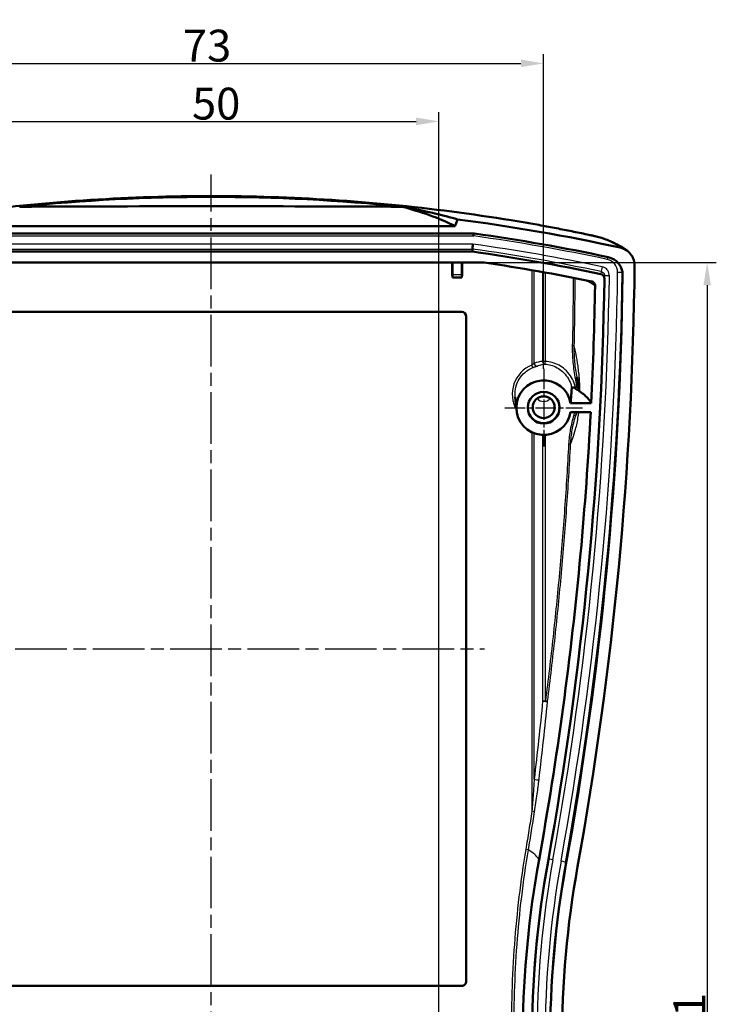
# Model space of a CAD drawing. Units: millimetres. Extents: x 1 to 840, y 1 to 593.
# Drawn here: x 483 to 560, y 358 to 466 of the extents above; entities that cross this region are included whole.
import ezdxf

# ---------------------------------------------------------------- set-up
doc = ezdxf.new("R2010")
doc.units = ezdxf.units.MM
doc.linetypes.add('CHAIN', pattern=[0.3543, 0.2362, -0.0295, 0.0591, -0.0295])
doc.linetypes.add('DASH_DOT', pattern=[0.37, 0.24, -0.06, 0.01, -0.06])
for name, color, linetype, lineweight in [('Bemaßung (ISO)', 1, 'Continuous', 25), ('Mittellinie (ISO)', 1, 'DASH_DOT', 25), ('Mittelpunktmarkierung (ISO)', 1, 'DASH_DOT', 25), ('Sichtbar (ISO)', 7, 'Continuous', 50), ('Sichtbar schmal (ISO)', 1, 'Continuous', 25)]:
    doc.layers.add(name, color=color, linetype=linetype, lineweight=lineweight)
doc.styles.add('3_5', font='isocpeur.ttf')
doc.dimstyles.new('18-Bopla 3_5', dxfattribs={"dimtxt": 3.5, "dimasz": 2.5, "dimexe": 1, "dimexo": 0, "dimgap": 0.2, "dimtad": 1, "dimdec": 6, "dimrnd": 1e-08, "dimtxsty": '3_5', "dimcen": 0.09, "dimdle": 7, "dimclrd": 1, "dimclre": 1, "dimclrt": 5, "dimadec": 6, "dimazin": 2, "dimtfac": 0.714286, "dimtdec": 3, "dimtmove": 0, "dimatfit": 3, "dimfxl": 1, "dimtolj": 1, "dimlwd": 25, "dimlwe": 25, "dimarcsym": 0})

# ---------------------------------------------------------------- blocks, each defined once
blk = doc.blocks.new('*D20')
at = {"layer": 'Bemaßung (ISO)', "color": 1, "linetype": 'Continuous', "lineweight": 25}
for p, q in [((479.47, 334.24), (479.47, 455.92)), ((529.47, 334.24), (529.47, 455.92)), ((481.97, 454.92), (526.97, 454.92))]:
    blk.add_line(p, q, dxfattribs=at)
at = {"layer": 'Bemaßung (ISO)', "color": 1, "linetype": 'Continuous'}
for points in [[(481.97, 455.34), (481.97, 454.5), (479.47, 454.92)], [(526.97, 455.34), (526.97, 454.5), (529.47, 454.92)]]:
    blk.add_solid(points, dxfattribs=at)
at = {"layer": 'Defpoints', "color": 0, "linetype": 'Continuous'}
for p in [(529.47, 454.92), (479.47, 334.24), (529.47, 334.24)]:
    blk.add_point(p, dxfattribs=at)
at = {"layer": 'Bemaßung (ISO)', "color": 5, "linetype": 'Continuous', "lineweight": 25, "insert": (502.37, 455.12), "char_height": 3.5, "attachment_point": 7, "style": '3_5'}
blk.add_mtext('\\A1;50', dxfattribs=at)
blk = doc.blocks.new('*D21')
at = {"layer": 'Bemaßung (ISO)', "color": 1, "linetype": 'Continuous', "lineweight": 25}
for p, q in [((467.97, 427.74), (467.97, 462.29)), ((540.97, 427.74), (540.97, 462.29)), ((470.47, 461.29), (538.47, 461.29))]:
    blk.add_line(p, q, dxfattribs=at)
at = {"layer": 'Bemaßung (ISO)', "color": 1, "linetype": 'Continuous'}
for points in [[(470.47, 461.71), (470.47, 460.88), (467.97, 461.29)], [(538.47, 461.71), (538.47, 460.88), (540.97, 461.29)]]:
    blk.add_solid(points, dxfattribs=at)
at = {"layer": 'Defpoints', "color": 0, "linetype": 'Continuous'}
for p in [(540.97, 461.29), (467.97, 427.74), (540.97, 427.74)]:
    blk.add_point(p, dxfattribs=at)
at = {"layer": 'Bemaßung (ISO)', "color": 5, "linetype": 'Continuous', "lineweight": 25, "insert": (501.37, 461.49), "char_height": 3.5, "attachment_point": 7, "style": '3_5'}
blk.add_mtext('\\A1;73', dxfattribs=at)
blk = doc.blocks.new('*D22')
at = {"layer": 'Bemaßung (ISO)', "color": 1, "linetype": 'Continuous', "lineweight": 25}
for p, q in [((534.43, 439.42), (559.92, 439.42)), ((558.92, 436.92), (558.92, 270.89)), ((533.43, 268.39), (559.92, 268.39))]:
    blk.add_line(p, q, dxfattribs=at)
at = {"layer": 'Bemaßung (ISO)', "color": 1, "linetype": 'Continuous'}
for points in [[(558.51, 436.92), (559.34, 436.92), (558.92, 439.42)], [(558.51, 270.89), (559.34, 270.89), (558.92, 268.39)]]:
    blk.add_solid(points, dxfattribs=at)
at = {"layer": 'Defpoints', "color": 0, "linetype": 'Continuous'}
for p in [(534.43, 439.42), (533.43, 268.39), (558.92, 268.39)]:
    blk.add_point(p, dxfattribs=at)
at = {"layer": 'Bemaßung (ISO)', "color": 5, "linetype": 'Continuous', "lineweight": 25, "insert": (558.72, 351.29), "char_height": 3.5, "attachment_point": 7, "rotation": 90, "style": '3_5'}
blk.add_mtext('\\A1;171', dxfattribs=at)

msp = doc.modelspace()

# ---------------------------------------------------------------- linework, layer by layer
at = {"layer": 'Mittellinie (ISO)', "linetype": 'CHAIN', "ltscale": 23.990969}
for p, q in [((504.4711979, 258.0149302), (504.4711979, 449.0841255)), ((474.4693098, 397.0017804), (534.4730861, 397.0017804))]:
    msp.add_line(p, q, dxfattribs=at)
at = {"layer": 'Mittelpunktmarkierung (ISO)', "linetype": 'CHAIN', "ltscale": 9.454861}
for p, q in [((540.9711979, 427.7397727), (540.9711979, 419.2310459)), ((536.7168345, 423.4854093), (545.2255614, 423.4854093))]:
    msp.add_line(p, q, dxfattribs=at)
at = {"layer": 'Sichtbar (ISO)'}
for p, q in [((531.2423265, 443.4093033), (477.7000694, 443.4093033)), ((475.6475126, 442.6123475), (533.2948833, 442.6123475)), ((533.2948833, 442.6123475), (533.3637688, 442.6027549)), ((533.1556885, 440.6199581), (475.7867073, 440.6199581)), ((550.2564612, 440.6253195), (550.2019261, 440.6719842)), ((534.4347145, 439.4245245), (474.5076813, 439.4245245)), ((530.931777, 438.0942963), (530.931777, 439.4245245)), ((530.9711979, 438.0646768), (530.9711979, 439.4245245)), ((531.9711979, 439.4245245), (531.9711979, 438.0646768)), ((532.0106188, 439.4245245), (532.0106188, 438.0942963)), ((530.931777, 438.0942963), (530.9683637, 437.7656016)), ((531.9740322, 437.7656016), (532.0106188, 438.0942963)), ((531.973826, 437.7646768), (530.9685699, 437.7646768)), ((476.9655117, 434.0017804), (531.9768841, 434.0017804)), ((532.4711979, 433.5017511), (532.4711979, 360.5017804)), ((537.9861599, 423.1873023), (537.8397286, 424.6424268)), ((546.1885184, 423.9835066), (543.9292378, 423.9835066)), ((543.9292378, 422.9873119), (546.1379111, 422.9873119)), ((531.969288, 360.0017804), (476.9731078, 360.0017804))]:
    msp.add_line(p, q, dxfattribs=at)
for centre, major_axis, ratio, start_param, end_param in [((504.4711979, 403.786981), (-400, 0), 0.1045443859, 4.6598152784, 4.7649626823), ((408.4711979, 440.9525102), (-125, 0), 0.1045443859, 3.3307180924, 3.5008495074), ((504.4711979, 236.6989034), (-210, 0), 0.9961946981, 4.4968646604, 4.583222625), ((533.2568223, 442.3025454), (-0.0346465, -0.5), 0.0060331699, 4.0445688098, 4.6255405747), ((504.4711979, 236.6989034), (208.7, 0), 0.9961946981, 1.3604048421, 1.4319095628), ((504.4711979, 236.6989034), (-206.7, 0), 0.9961946981, 4.5039867707, 4.5731661171), ((547.6389981, 438.0717977), (2, 0), 0.9961946981, 6.2696787358, 7.6435901493), ((504.4711979, 236.6989034), (205.6940989, 0), 0.9961946981, 1.3664277312, 1.4246058831), ((150.975182, 443.4093033), (400, 0), 0.9961946981, 6.1057857027, 6.2723572103), ((530.9685699, 438.0646768), (0, -0.3), 0.008760203, 6.2046454792, 7.853981634), ((531.973826, 438.0646768), (0, 0.3), 0.008760203, 1.5707963268, 3.2201324816), ((150.975182, 443.4093033), (398.7, 0), 0.9961946981, 6.1057857027, 6.2696787358), ((150.975182, 443.4093033), (396.7, 0), 0.9961946981, 6.1057857027, 6.2686428281), ((531.969288, 433.4940671), (0.2264988, 0.4564917), 0.981172638, 5.1805812046, 6.7362425176), ((540.9711979, 423.4854093), (3, 0), 0.9961946981, 0.1674480792, 6.115737228), ((533.9711979, 422.2945504), (37, 0), 0.0962890482, 1.2801198659, 1.2838564655), ((540.9711979, 423.5289872), (1.75, 0), 0.9961946981, 3.054106565, 6.3706713957), ((652.9711979, 353.7517804), (-113.3, 0), 0.9961946981, 6.1057857027, 6.4605849116), ((652.9711979, 353.7517804), (-111.3, 0), 0.9961946981, 6.1057857027, 6.4605849116), ((652.9711979, 353.7517804), (-110, 0), 0.9961946981, 6.1057857027, 6.4605849116), ((531.969288, 360.5017804), (0.5019099, 0), 0.9961946981, 4.7123889804, 6.2831853072)]:
    msp.add_ellipse(centre, major_axis=major_axis, ratio=ratio, start_param=start_param, end_param=end_param, dxfattribs=at)
for centre, major_axis in [((540.9711979, 423.4854093), (-1.7543634, 0)), ((540.9711979, 423.5289872), (-1.2, 0))]:
    msp.add_ellipse(centre, major_axis=major_axis, ratio=0.9961946981, dxfattribs=at)
for points, knots in [([(537.4055901, 444.0644053), (533.0677441, 444.7686539), (528.6944606, 445.3360024), (519.9101426, 446.1883496), (515.4991877, 446.4733327), (506.6740877, 446.7579234), (502.2639985, 446.7578543), (493.4410286, 446.4731925), (489.0308963, 446.1882355), (480.2476681, 445.3359589), (475.8746517, 444.7686539), (471.5368057, 444.0644053)], [0, 0, 0, 0, 1.309889672, 1.309889672, 2.6197793441, 2.6197793441, 3.9296690161, 3.9296690161, 5.2395586882, 5.2395586882, 6.5494483602, 6.5494483602, 6.5494483602, 6.5494483602]), ([(483.4470312, 445.5578909), (483.4484886, 445.5580404), (483.449946, 445.5581899), (483.4514034, 445.5583393), (490.4258824, 446.2736483), (497.4512311, 446.6336852), (511.4911648, 446.6336852), (518.5165135, 446.2736483), (525.4909925, 445.5583393), (525.4924499, 445.5581899), (525.4939073, 445.5580404), (525.4953646, 445.5578909)], [7.1981051275, 7.1981051275, 7.1981051275, 7.1981051275, 7.1985272225, 7.1985272225, 7.1985272225, 9.2185056372, 9.2185056372, 11.238484052, 11.238484052, 11.238484052, 11.2389061469, 11.2389061469, 11.2389061469, 11.2389061469]), ([(531.5207703, 444.1570667), (530.7626034, 444.3815224), (529.8472252, 444.6214509), (527.8076564, 445.0947266), (526.7138993, 445.3260816), (525.4953646, 445.5578909)], [0.9220941712, 0.9220941712, 0.9220941712, 0.9220941712, 2.0449075831, 2.0449075831, 3.058109356, 3.058109356, 3.058109356, 3.058109356]), ([(531.2423265, 443.4093033), (531.2823283, 443.5167243), (531.3223295, 443.6241455), (531.4151444, 443.8733995), (531.4679579, 444.0152329), (531.5207703, 444.1570667)], [0.057040725846, 0.057040725846, 0.057040725846, 0.057040725846, 0.09154423781, 0.09154423781, 0.137100640318, 0.137100640318, 0.137100640318, 0.137100640318]), ([(545.9378856, 442.4642686), (545.3873805, 442.5815322), (544.8318518, 442.697112), (543.7123177, 442.9243485), (543.1483133, 443.0360048), (542.0134916, 443.2548776), (541.4426752, 443.3620937), (540.2959522, 443.5716198), (539.7200467, 443.6739295), (538.5648918, 443.8732366), (537.9856438, 443.9702337), (537.4055901, 444.0644053)], [0, 0, 0, 0, 0.17488310127, 0.17488310127, 0.34976620254, 0.34976620254, 0.52464930381, 0.52464930381, 0.69953240508, 0.69953240508, 0.87441550635, 0.87441550635, 0.87441550635, 0.87441550635]), ([(545.9378856, 442.4642686), (546.0800628, 442.4339833), (546.2191475, 442.4036351), (546.4826652, 442.3446697), (546.606419, 442.3162214), (546.8380384, 442.261369), (546.9452671, 442.2351138), (547.1401429, 442.1853491), (547.2275952, 442.1620337), (547.4002451, 442.1120884), (547.4683243, 442.0950164), (547.6217759, 442.0338843)], [0, 0, 0, 0, 0.04367023502, 0.04367023502, 0.08734047005, 0.08734047005, 0.13101070507, 0.13101070507, 0.17468094009, 0.17468094009, 0.21835117512, 0.21835117512, 0.21835117512, 0.21835117512]), ([(533.1589849, 440.9031402), (533.159064, 440.9099305), (533.1600247, 440.9292449), (533.1636021, 440.9907748), (533.1661864, 441.0324261), (533.1726574, 441.1328692), (533.1764853, 441.1907417), (533.1847874, 441.3136913), (533.1891698, 441.3774642), (533.1936695, 441.4418759), (533.193743, 441.4429276), (533.1938165, 441.443979)], [-0.077689720909, -0.077689720909, -0.077689720909, -0.077689720909, -0.058199508895, -0.058199508895, -0.038682837495, -0.038682837495, -0.019116530162, -0.019116530162, 0, 0, 0.000317396841, 0.000317396841, 0.000317396841, 0.000317396841]), ([(550.2019261, 440.6719842), (550.0523061, 440.799994), (549.9091108, 440.9020522), (549.6168072, 441.092405), (549.4677509, 441.1796487), (549.1534868, 441.3507725), (548.9883956, 441.434375), (548.6370213, 441.6024247), (548.4507957, 441.686787), (548.0544995, 441.8581764), (547.8444556, 441.9451731), (547.6217759, 442.0338843)], [-1.768383337, -1.768383337, -1.768383337, -1.768383337, -1.4147066696, -1.4147066696, -1.0610300022, -1.0610300022, -0.7073533348, -0.7073533348, -0.3536766674, -0.3536766674, 0, 0, 0, 0]), ([(549.3817238, 441.0598015), (549.6361766, 441.0043075), (549.8772992, 440.8998496), (550.3052808, 440.6048481), (550.4881041, 440.4173208), (550.7362807, 440.0366288), (550.8181391, 439.8584124), (550.9272323, 439.4838966), (550.9538524, 439.2896381), (550.9517327, 439.0946305)], [0, 0, 0, 0, 0.07814371463, 0.07814371463, 0.15613738306, 0.15613738306, 0.21484720532, 0.21484720532, 0.27357734508, 0.27357734508, 0.27357734508, 0.27357734508]), ([(547.2367967, 438.156945), (547.3004964, 438.1435256), (547.3609555, 438.1178404), (547.4685738, 438.044832), (547.5147056, 437.9982122), (547.5780751, 437.9025918), (547.5991844, 437.8572168), (547.6272065, 437.7617462), (547.633961, 437.7121873), (547.633235, 437.6624572)], [0, 0, 0, 0, 0.019532530863, 0.019532530863, 0.03906092319, 0.03906092319, 0.054037820339, 0.054037820339, 0.069015450585, 0.069015450585, 0.069015450585, 0.069015450585]), ([(546.6145067, 436.8505904), (546.6155902, 436.9154542), (546.6039493, 436.9799038), (546.5565225, 437.1006014), (546.5212418, 437.155698), (546.4415651, 437.2387673), (546.4014798, 437.2695713), (546.3133997, 437.3182048), (546.2659116, 437.3357474), (546.2165964, 437.3459297)], [0, 0, 0, 0, 0.019536179159, 0.019536179159, 0.039034317129, 0.039034317129, 0.054137410275, 0.054137410275, 0.069246627054, 0.069246627054, 0.069246627054, 0.069246627054]), ([(544.6346234, 426.8201359), (544.6471206, 426.7522222), (544.6592373, 426.6836416), (544.6826553, 426.5450024), (544.6939566, 426.4749439), (544.7156768, 426.3331701), (544.7260958, 426.2614547), (544.745965, 426.1161541), (544.7554164, 426.0425842), (544.7733402, 425.8923774), (544.781784, 425.8159412), (544.7895877, 425.7383938)], [0.34643622505, 0.34643622505, 0.34643622505, 0.34643622505, 0.40186027283, 0.40186027283, 0.45728432061, 0.45728432061, 0.51270836839, 0.51270836839, 0.56813241617, 0.56813241617, 0.62355646395, 0.62355646395, 0.62355646395, 0.62355646395]), ([(544.1849839, 425.707884), (544.1613573, 425.7063454), (544.1401791, 425.7044824), (544.1015007, 425.6998941), (544.085378, 425.697129), (544.0633058, 425.6911712), (544.0576138, 425.6880263), (544.0573798, 425.6848534)], [0.027042648632, 0.027042648632, 0.027042648632, 0.027042648632, 0.035656552542, 0.035656552542, 0.045526450131, 0.045526450131, 0.055465453547, 0.055465453547, 0.055465453547, 0.055465453547]), ([(544.4428836, 425.7115825), (544.4037223, 425.7126952), (544.3626358, 425.7130691), (544.2826228, 425.7122651), (544.2444012, 425.7111395), (544.2011478, 425.708882), (544.1929275, 425.7084013), (544.1849839, 425.707884)], [0, 0, 0, 0, 0.012253741161, 0.012253741161, 0.024146541871, 0.024146541871, 0.02704264863, 0.02704264863, 0.02704264863, 0.02704264863]), ([(544.792485, 425.6800689), (544.7921134, 425.6838592), (544.7840116, 425.6876073), (544.753273, 425.6946196), (544.7308235, 425.6978165), (544.6849279, 425.7022012), (544.6651243, 425.7036783), (544.6222365, 425.7061331), (544.5993133, 425.7071025), (544.5754118, 425.707791)], [0, 0, 0, 0, 0.011864141893, 0.011864141893, 0.02380473008, 0.02380473008, 0.031302474537, 0.031302474537, 0.038789436121, 0.038789436121, 0.038789436121, 0.038789436121]), ([(544.9546874, 425.2441196), (544.9238066, 425.2650714), (544.8991542, 425.2860112), (544.8373708, 425.3528952), (544.8199719, 425.3993167), (544.8155368, 425.4446669)], [0, 0, 0, 0, 0.06623093685, 0.06623093685, 0.21009404707, 0.21009404707, 0.21009404707, 0.21009404707]), ([(544.9546874, 425.2441196), (545.0771412, 425.161038), (545.191509, 425.0778435), (545.6947869, 424.6833426), (545.9784381, 424.3709076), (546.1482241, 424.0578118)], [-1.2638192994, -1.2638192994, -1.2638192994, -1.2638192994, -1.0011572052, -1.0011572052, -0.0198233733, -0.0198233733, -0.0198233733, -0.0198233733]), ([(546.1482241, 424.0578118), (546.1544826, 424.0462708), (546.160741, 424.0347299), (546.1741724, 424.0099615), (546.1813454, 423.9967341), (546.1885184, 423.9835066)], [-0.103114953339, -0.103114953339, -0.103114953339, -0.103114953339, -0.066942697855, -0.066942697855, -0.025484569863, -0.025484569863, -0.025484569863, -0.025484569863]), ([(546.1379111, 422.9873119), (545.8676283, 417.7969502), (545.4943011, 412.6118429), (543.982556, 396.1782881), (542.4614711, 384.9711197), (540.4590428, 373.8446097)], [1.7834182292, 1.7834182292, 1.7834182292, 1.7834182292, 3.3489250266, 3.3489250266, 6.7530540135, 6.7530540135, 6.7530540135, 6.7530540135]), ([(540.4590428, 373.8446097), (539.3515682, 367.6909181), (538.7547385, 361.4567979), (538.5820416, 347.9831838), (539.1795481, 340.768474), (540.4590428, 333.6589512)], [0.0009614029, 0.0009614029, 0.0009614029, 0.0009614029, 1.8836713382, 1.8836713382, 4.0588165462, 4.0588165462, 4.0588165462, 4.0588165462])]:
    msp.add_open_spline(points, degree=3, knots=knots, dxfattribs=at)
for points, degree in [([(525.4909925, 445.5469567), (525.4924499, 445.5506014), (525.4939073, 445.5542461), (525.4953646, 445.5578909)], 3), ([(533.1556885, 440.6199581), (533.1573367, 440.761541), (533.1589849, 440.9031402)], 2), ([(546.6145067, 436.8505904), (546.5428247, 432.5592564), (546.4008004, 428.2696569), (546.1885184, 423.9835066)], 3), ([(544.0573798, 425.6848534), (543.9933088, 424.8161451), (543.9292378, 423.9835066)], 2), ([(544.8155368, 425.4446669), (544.8040109, 425.5625215), (544.792485, 425.6800689)], 2)]:
    msp.add_open_spline(points, degree=degree, dxfattribs=at)
at = {"layer": 'Sichtbar schmal (ISO)'}
for p, q in [((475.6855735, 442.3461233), (533.2568223, 442.3461233)), ((533.2568223, 442.3461233), (533.2880133, 442.3417798)), ((533.1938165, 441.443979), (475.7485793, 441.443979)), ((475.7834109, 440.9031402), (533.1589849, 440.9031402)), ((531.9711979, 438.0646768), (530.9711979, 438.0646768)), ((539.6799299, 438.5860789), (539.6799299, 428.1688574)), ((539.9256755, 428.3510656), (539.9256755, 438.5433939)), ((540.8593312, 438.3784304), (540.8593312, 428.5712079)), ((541.1633919, 428.5712079), (541.1633919, 438.323752)), ((549.6388156, 438.0448882), (549.591539, 438.2816054)), ((539.7922144, 427.8919619), (539.6799299, 428.1688574)), ((541.1633919, 428.5712079), (540.8593312, 428.5712079)), ((539.6799299, 420.7878312), (539.6799299, 379.1637692)), ((539.9256755, 382.6907147), (539.9256755, 420.6841915)), ((540.8593312, 420.4989037), (540.8593312, 391.276644)), ((541.1633919, 391.276644), (541.1633919, 420.5029645)), ((541.1633919, 391.276644), (540.8593312, 391.276644)), ((539.9729871, 379.1182219), (539.6799299, 379.1637692)), ((539.2994724, 374.9348296), (539.0068456, 374.9835885)), ((540.4590428, 373.8446097), (540.4182445, 373.9124585)), ((541.4958769, 373.8975835), (541.4493379, 373.6698144)), ((543.4179498, 373.3182163), (543.3714108, 373.5626093))]:
    msp.add_line(p, q, dxfattribs=at)
for centre, major_axis, ratio, start_param, end_param in [((537.0850868, 442.090253), (0.3205033, 1.9741524), 0.0808923851, 0, 0.0339285538), ((533.2880133, 442.2982019), (-0.068962, -0.4952214), 0.0120659007, 4.0383055559, 4.6259586313), ((504.4711979, 236.9778018), (208.1527952, 0), 0.9961946981, 1.3604048421, 1.4319095628), ((545.521212, 440.5081543), (0.4166737, 1.9561143), 0.2978760752, 0.0000000001, 0.0347543961), ((504.4711979, 236.9778018), (-207.2472048, 0), 0.9961946981, 4.5037981628, 4.5733503341), ((546.8815894, 440.1758951), (0.7401865, 1.8579892), 0.9820340037, 0, 0.1760700277), ((548.9017247, 439.1522881), (1.3002014, 1.5196962), 0.9975876139, 0, 0.4935862537), ((504.4711979, 236.9349844), (206.747281, 0), 0.9961946981, 1.3622055092, 1.4315894096), ((547.9424038, 439.7224717), (-0.1040413, -0.4890556), 0.0182018466, 4.0307442924, 4.627037374), ((547.3882536, 438.9175331), (-0.1031635, -0.4892415), 0.0180483393, 4.6270048504, 6.1803478846), ((547.6389981, 438.3506961), (1.4527952, 0), 0.9961946981, 6.2696787358, 7.6435901493), ((150.975182, 443.6453843), (396.747281, 0), 0.9961946981, 6.1057857027, 6.2687409934), ((150.975182, 443.6882016), (397.2472048, 0), 0.9961946981, 6.1057857027, 6.2687409934), ((150.975182, 443.6882016), (398.1527952, 0), 0.9961946981, 6.1057857027, 6.2696787358), ((150.975182, 443.6453843), (398.652719, 0), 0.9961946981, 6.1057857027, 6.2696787358), ((548.1809471, 437.9286939), (-0.4999474, 0.0072495), 0.0871466509, 4.7136526495, 6.2669956837), ((549.0916607, 438.2875712), (0.499954, -0.0067789), 0.0871477931, 0.0186349279, 1.5719779622), ((547.6389981, 438.3078787), (1.952719, 0), 0.9961946981, 6.2696787358, 6.424906714), ((546.0740958, 436.8913065), (0.3223479, 0.3822196), 0.9975939842, 5.3997407852, 6.2286533889), ((544.0334058, 430.2716693), (0.2999221, -0.0068362), 0.0064965593, 0.1801855603, 1.2931390475), ((540.9711979, 424.9601933), (0, 3.4605869), 0.9961944077, 0.3839232385, 2.0917336905), ((540.7687425, 425.0879259), (-2.4859856, -2.72649), 0.882763167, 3.9169810889, 4.1892880686), ((540.1714211, 428.3510656), (0.105857, -0.2807032), 0.800636397, 4.4191618297, 6.1265333147), ((541.1050768, 428.5712079), (0.0294577, -0.2985502), 0.8178433476, 4.6318674744, 6.1159596165), ((541.1050768, 428.5712079), (-0.0173521, -0.2994978), 0.1940704578, 0.0977927481, 1.5820398005), ((544.3646072, 426.6320749), (0.2947171, 0.0560518), 0.0550876213, 4.9943212644, 6.1994348487), ((540.9711979, 425.2029859), (1.0323832, 0), 0.9961946981, 3.9254206729, 5.4993572879), ((544.1835989, 422.6537947), (0.2881794, -0.0833826), 0.0802626541, 0.0329534595, 1.3002035007), ((543.6308371, 419.4908564), (0.2995974, -0.0155371), 0.014128302, 0.1763706073, 1.3048191595), ((541.1050768, 391.276644), (0.2985534, -0.0294251), 0.1387237341, 3.7593107096, 6.1135132677), ((541.1050768, 391.276644), (0.2976129, -0.03777), 0.0249410171, 0.1680685883, 1.376743834), ((540.1714211, 382.6907147), (0.2978943, -0.035482), 0.1665524636, 3.7624113614, 6.1263241367), ((652.9711979, 353.9878615), (-113.252719, 0), 0.9961946981, 6.1057857027, 6.4605849116), ((652.9711979, 354.0306788), (-112.7527952, 0), 0.9961946981, 6.1057857027, 6.4605849116), ((652.9711979, 354.0306788), (-111.8472048, 0), 0.9961946981, 6.1057857027, 6.4605849116), ((652.9711979, 353.9878615), (-111.347281, 0), 0.9961946981, 6.1057857027, 6.4605849116), ((541.9879549, 373.8089368), (-0.4920943, 0.0885618), 0.085787913, 4.7278269297, 6.281169964), ((542.8793328, 373.6497349), (0.4920943, -0.0885618), 0.085787913, 0.0328912419, 1.5862342762)]:
    msp.add_ellipse(centre, major_axis=major_axis, ratio=ratio, start_param=start_param, end_param=end_param, dxfattribs=at)
for points, knots in [([(471.5424073, 444.0641487), (482.184448, 445.7915473), (493.0390951, 446.6877061), (515.081341, 446.753778), (526.3560793, 445.856778), (537.3999885, 444.0641487)], [-6.5494483602, -6.5494483602, -6.5494483602, -6.5494483602, -3.3354090301, -3.3354090301, 0, 0, 0, 0]), ([(537.3999885, 444.0641487), (538.8476319, 443.8291696), (540.2902703, 443.5764962), (543.1383247, 443.0418347), (544.5436267, 442.759877), (545.9173874, 442.4674001)], [-0.87441550637, -0.87441550637, -0.87441550637, -0.87441550637, -0.43720775319, -0.43720775319, 0, 0, 0, 0]), ([(545.9173874, 442.4674001), (546.1261375, 442.4229567), (546.3267042, 442.3786272), (546.7528124, 442.2806595), (546.9609685, 442.229304), (547.1925493, 442.1658405), (547.2562783, 442.1461486), (547.2907308, 442.1324822)], [0, 0, 0, 0, 0.06643600154, 0.06643600154, 0.1599222622, 0.1599222622, 0.21835117512, 0.21835117512, 0.21835117512, 0.21835117512]), ([(547.2907308, 442.1324822), (547.8120923, 441.9256714), (548.243481, 441.7352196), (548.9233449, 441.3915768), (549.1718174, 441.2383907), (549.3284577, 441.105125)], [0, 0, 0, 0, 0.8841916685, 0.8841916685, 1.768383337, 1.768383337, 1.768383337, 1.768383337]), ([(549.3284577, 441.105125), (549.3417951, 441.0937779), (549.355132, 441.0824301), (549.3728869, 441.0673215), (549.3773054, 441.0635615), (549.3817238, 441.0598015)], [0, 0, 0, 0, 0.07528562373, 0.07528562373, 0.10022864009, 0.10022864009, 0.10022864009, 0.10022864009]), ([(548.1809471, 437.9722718), (548.1837848, 438.1679667), (548.1263117, 438.3661534), (547.9317082, 438.66384), (547.8104574, 438.7771696), (547.5821602, 438.9045998), (547.4860768, 438.9404835), (547.3882536, 438.9611109)], [-0.13693155393, -0.13693155393, -0.13693155393, -0.13693155393, -0.07799269751, -0.07799269751, -0.02999719135, -0.02999719135, 0, 0, 0, 0]), ([(547.2847287, 438.4310674), (547.2843937, 438.4291517), (547.2840587, 438.427236), (547.2775192, 438.3898355), (547.2713146, 438.3543505), (547.2651098, 438.3188654), (547.258905, 438.2833803), (547.2527002, 438.247895), (547.2432624, 438.1939214), (547.2400296, 438.1754332), (547.2367967, 438.156945)], [0.09953996358, 0.09953996358, 0.09953996358, 0.09953996358, 0.10522045227, 0.10522045227, 0.21044090455, 0.21044090455, 0.21044090455, 0.31566135682, 0.31566135682, 0.37048176528, 0.37048176528, 0.37048176528, 0.37048176528]), ([(547.2847287, 438.4310674), (547.3336529, 438.4208263), (547.3817051, 438.4029446), (547.4958734, 438.3393421), (547.5565035, 438.2827045), (547.6537984, 438.1338219), (547.6825191, 438.0346379), (547.6810754, 437.9366478)], [0, 0, 0, 0, 0.02999719135, 0.02999719135, 0.07799269751, 0.07799269751, 0.13693155393, 0.13693155393, 0.13693155393, 0.13693155393]), ([(547.633235, 437.6624572), (547.6364617, 437.68095), (547.6396883, 437.6994427), (547.6491081, 437.7534298), (547.6553011, 437.7889239), (547.661494, 437.8244179), (547.6676869, 437.8599118), (547.6738797, 437.8954056), (547.6804068, 437.9328155), (547.6807411, 437.9347316), (547.6810754, 437.9366478)], [-0.37048176528, -0.37048176528, -0.37048176528, -0.37048176528, -0.31566135682, -0.31566135682, -0.21044090455, -0.21044090455, -0.21044090455, -0.10522045227, -0.10522045227, -0.09953996358, -0.09953996358, -0.09953996358, -0.09953996358]), ([(544.2112024, 437.7496389), (544.2080858, 436.5341214), (544.1989101, 435.3185886), (544.1676843, 432.8258546), (544.1450031, 431.5486619), (544.1156582, 430.2716693)], [-0.74786090131, -0.74786090131, -0.74786090131, -0.74786090131, -0.38320537131, -0.38320537131, 0, 0, 0, 0]), ([(544.3284803, 430.265293), (544.3575822, 431.5432536), (544.380069, 432.8214142), (544.410841, 435.3023839), (544.4198868, 436.5051827), (544.4230521, 437.7079673)], [0, 0, 0, 0, 0.38320537131, 0.38320537131, 0.74376786252, 0.74376786252, 0.74376786252, 0.74376786252]), ([(545.4968236, 437.4932155), (545.5975412, 437.4476587), (545.6923108, 437.4032056), (546.145626, 437.182107), (546.4099633, 437.0233682), (546.573341, 436.8852694)], [0.7022098828, 0.7022098828, 0.7022098828, 0.7022098828, 0.9267209305, 0.9267209305, 1.8483076372, 1.8483076372, 1.8483076372, 1.8483076372]), ([(546.573341, 436.8852694), (546.5767731, 436.8823784), (546.5802052, 436.8794874), (546.5870694, 436.8737051), (546.5905014, 436.870814), (546.5939334, 436.8679227), (546.5973655, 436.8650315), (546.6007974, 436.8621403), (546.6076552, 436.8563628), (546.611081, 436.8534766), (546.6145067, 436.8505904)], [0, 0, 0, 0, 0.019428183513, 0.019428183513, 0.038856367026, 0.038856367026, 0.038856367026, 0.058284550539, 0.058284550539, 0.077677845225, 0.077677845225, 0.077677845225, 0.077677845225]), ([(544.1156582, 430.2716693), (544.1018151, 429.6692654), (544.1268189, 429.0650327), (544.2416262, 427.8503162), (544.3333505, 427.2381798), (544.449567, 426.6320749)], [-0.36614423951, -0.36614423951, -0.36614423951, -0.36614423951, -0.18537230668, -0.18537230668, 0, 0, 0, 0]), ([(544.6346278, 426.8201378), (544.5326539, 427.3744946), (544.4515268, 427.9326036), (544.3421096, 429.0817493), (544.3165542, 429.6746999), (544.3284803, 430.265293)], [0.01362753896, 0.01362753896, 0.01362753896, 0.01362753896, 0.18537230668, 0.18537230668, 0.36614423951, 0.36614423951, 0.36614423951, 0.36614423951]), ([(544.9546874, 425.2441196), (544.9498871, 425.8647935), (544.9168582, 426.4204089), (544.8237973, 427.4629181), (544.7623752, 427.9406227), (544.6931041, 428.3898998), (544.623833, 428.8391769), (544.5461186, 429.2600401), (544.419044, 429.8686061), (544.3745261, 430.0689545), (544.3284803, 430.265293)], [-0.84132508479, -0.84132508479, -0.84132508479, -0.84132508479, -0.64008241963, -0.64008241963, -0.42672161308, -0.42672161308, -0.42672161308, -0.21336080654, -0.21336080654, -0.10498781256, -0.10498781256, -0.10498781256, -0.10498781256]), ([(539.9256755, 428.3510656), (539.9199098, 428.3467169), (539.9137212, 428.3421564), (539.881588, 428.3188246), (539.850496, 428.2972395), (539.790084, 428.2537772), (539.7622366, 428.2332751), (539.7158261, 428.1975729), (539.6977746, 428.1833298), (539.6799299, 428.1688574)], [-0.060241770709, -0.060241770709, -0.060241770709, -0.060241770709, -0.054070915126, -0.054070915126, -0.030039397293, -0.030039397293, -0.011553614343, -0.011553614343, 0, 0, 0, 0]), ([(540.2409195, 428.060577), (540.416465, 428.1291218), (540.5958441, 428.1829998), (540.8818787, 428.2438405), (540.9877438, 428.2610044), (541.0934826, 428.2728123)], [1.38561921849, 1.38561921849, 1.38561921849, 1.38561921849, 1.55752878436, 1.55752878436, 1.65792619821, 1.65792619821, 1.65792619821, 1.65792619821]), ([(541.0934826, 428.2728123), (541.3218385, 428.2591617), (541.5505335, 428.2200474), (542.2412136, 428.0222456), (542.675417, 427.7801777), (543.4468105, 427.0864901), (543.7634644, 426.6117636), (543.9907148, 425.9591092), (544.0285406, 425.8231372), (544.0573798, 425.6848534)], [2.1873001941, 2.1873001941, 2.1873001941, 2.1873001941, 2.26388464133, 2.26388464133, 2.42618036854, 2.42618036854, 2.60791968271, 2.60791968271, 2.65394033842, 2.65394033842, 2.65394033842, 2.65394033842]), ([(544.4428836, 425.7115825), (544.4102132, 425.8749137), (544.3659572, 426.0354593), (544.1110474, 426.7601394), (543.7613591, 427.2787115), (542.9096525, 428.0357311), (542.4302966, 428.2995134), (541.6678805, 428.5144075), (541.4154443, 428.556723), (541.1633919, 428.5712079)], [-2.65749315727, -2.65749315727, -2.65749315727, -2.65749315727, -2.60791968271, -2.60791968271, -2.42618036854, -2.42618036854, -2.26388464133, -2.26388464133, -2.1873001941, -2.1873001941, -2.1873001941, -2.1873001941]), ([(537.8406931, 424.6425366), (537.8111421, 424.9355827), (537.821781, 425.2327093), (537.9862705, 426.1472361), (538.2911012, 426.7355759), (539.0357132, 427.490096), (539.3975314, 427.7317849), (539.7922144, 427.8919619)], [-1.671470705, -1.671470705, -1.671470705, -1.671470705, -1.3919725105, -1.3919725105, -0.7896879339, -0.7896879339, -0.3839232385, -0.3839232385, -0.3839232385, -0.3839232385]), ([(539.7922144, 427.8919619), (539.8247999, 427.9051863), (539.8577625, 427.9182276), (539.942507, 427.9509907), (539.9933541, 427.9698795), (540.103659, 428.0101046), (540.1604273, 428.0302296), (540.2190944, 428.0521676), (540.230393, 428.0564668), (540.2409195, 428.060577)], [0, 0, 0, 0, 0.011553614343, 0.011553614343, 0.030039397293, 0.030039397293, 0.054070915126, 0.054070915126, 0.060241770709, 0.060241770709, 0.060241770709, 0.060241770709]), ([(544.449567, 426.6320749), (544.4908134, 426.4169621), (544.5239567, 426.1998352), (544.5590899, 425.8905436), (544.5679854, 425.7992183), (544.5754118, 425.707791)], [-0.131581032523, -0.131581032523, -0.131581032523, -0.131581032523, -0.065790516262, -0.065790516262, -0.038300734113, -0.038300734113, -0.038300734113, -0.038300734113]), ([(544.7896, 425.7383464), (544.7917658, 425.7167785), (544.7938912, 425.6950605), (544.8030766, 425.598639), (544.8096105, 425.5229007), (544.8155368, 425.4446669)], [0.623556463952, 0.623556463952, 0.623556463952, 0.623556463952, 0.640082419627, 0.640082419627, 0.696403149221, 0.696403149221, 0.696403149221, 0.696403149221]), ([(543.9258253, 419.476303), (544.0118788, 419.6855299), (544.0957671, 419.9053758), (544.281833, 420.441211), (544.3820718, 420.7643769), (544.477989, 421.1324767), (544.584481, 421.5411591), (544.6856557, 422.0021451), (544.7916131, 422.6966686), (544.8113498, 422.8393678), (544.8297014, 422.9882557)], [-0.74178179576, -0.74178179576, -0.74178179576, -0.74178179576, -0.58923293707, -0.58923293707, -0.39282195805, -0.39282195805, -0.39282195805, -0.17475686571, -0.17475686571, -0.12207455383, -0.12207455383, -0.12207455383, -0.12207455383]), ([(544.6255222, 422.9871756), (544.6177027, 422.9616692), (544.6098082, 422.9367962), (544.6018559, 422.9124766), (544.5601213, 422.7848445), (544.5167965, 422.6736162), (544.4718423, 422.5712194)], [0.36155010348, 0.36155010348, 0.36155010348, 0.36155010348, 0.39282195805, 0.39282195805, 0.39282195805, 0.55693987051, 0.55693987051, 0.55693987051, 0.55693987051]), ([(544.267079, 422.6537947), (544.1171643, 422.139874), (543.9914674, 421.6174306), (543.8019577, 420.5617497), (543.7378207, 420.0268151), (543.7097987, 419.4908564)], [-0.32203948383, -0.32203948383, -0.32203948383, -0.32203948383, -0.16101974191, -0.16101974191, 0, 0, 0, 0]), ([(543.9258253, 419.476303), (543.9541163, 419.9996871), (544.0173089, 420.5224739), (544.2029092, 421.5552923), (544.3256307, 422.0669643), (544.4718423, 422.5712194)], [0, 0, 0, 0, 0.16101974191, 0.16101974191, 0.32203948383, 0.32203948383, 0.32203948383, 0.32203948383]), ([(543.7097987, 419.4908564), (543.586529, 417.1331547), (543.4407061, 414.7763047), (543.1043752, 410.0654777), (542.9138676, 407.7115015), (542.7012825, 405.3595461), (542.4886974, 403.0075907), (542.2540353, 400.6576565), (541.7411822, 395.9629779), (541.4629918, 393.6182336), (541.1633919, 391.276644)], [-2.8333268522, -2.8333268522, -2.8333268522, -2.8333268522, -2.1249951391, -2.1249951391, -1.4166634261, -1.4166634261, -1.4166634261, -0.708331713, -0.708331713, 0, 0, 0, 0]), ([(541.3986538, 391.2406478), (541.6960103, 393.5840202), (541.9721146, 395.9305487), (542.4811145, 400.628798), (542.7140096, 402.9805187), (542.9249893, 405.3342614), (543.1359689, 407.6880042), (543.3250327, 410.0437686), (543.6588026, 414.7581729), (543.8035082, 417.1168121), (543.9258253, 419.476303)], [0, 0, 0, 0, 0.708331713, 0.708331713, 1.4166634261, 1.4166634261, 1.4166634261, 2.1249951391, 2.1249951391, 2.8333268522, 2.8333268522, 2.8333268522, 2.8333268522]), ([(540.8593312, 391.276644), (540.7178556, 389.8412032), (540.5693698, 388.4077484), (540.2582079, 385.5455316), (540.0955319, 384.1167697), (539.9256755, 382.6907147)], [-0.87388698187, -0.87388698187, -0.87388698187, -0.87388698187, -0.43694349093, -0.43694349093, 0, 0, 0, 0]), ([(540.4647349, 382.6479176), (540.6346464, 384.0751071), (540.7973716, 385.5050033), (541.108621, 388.3694873), (541.257145, 389.804075), (541.3986538, 391.2406478)], [0, 0, 0, 0, 0.43694349093, 0.43694349093, 0.87388698187, 0.87388698187, 0.87388698187, 0.87388698187]), ([(539.9256755, 382.6907147), (539.8949373, 382.1745804), (539.8605856, 381.6534916), (539.7792401, 380.4770622), (539.7309062, 379.8197446), (539.6799299, 379.1637692)], [-0.35729888296, -0.35729888296, -0.35729888296, -0.35729888296, -0.19915525623, -0.19915525623, 0, 0, 0, 0]), ([(539.9729871, 379.1182219), (540.0750042, 379.7747011), (540.1717281, 380.4325275), (540.3345031, 381.6098749), (540.4032385, 382.1313727), (540.4647349, 382.6479176)], [0, 0, 0, 0, 0.19915525623, 0.19915525623, 0.35729888296, 0.35729888296, 0.35729888296, 0.35729888296]), ([(539.6799299, 379.1637692), (539.5715548, 378.4664703), (539.4612754, 377.7694621), (539.2369124, 376.3760581), (539.1228288, 375.6796624), (539.0068456, 374.9835885)], [-0.4234023303, -0.4234023303, -0.4234023303, -0.4234023303, -0.21170116515, -0.21170116515, 0, 0, 0, 0]), ([(539.2994724, 374.9348296), (539.4155304, 375.6314384), (539.5296872, 376.3283693), (539.7541937, 377.7228438), (539.8645433, 378.4203875), (539.9729871, 379.1182219)], [0, 0, 0, 0, 0.21170116515, 0.21170116515, 0.4234023303, 0.4234023303, 0.4234023303, 0.4234023303]), ([(539.0068456, 374.9835885), (538.4320839, 371.5341539), (538.0133257, 368.0518771), (537.4934783, 361.0643292), (537.392339, 357.56174), (537.4491789, 354.0636941), (537.5060188, 350.5656482), (537.7212205, 347.0634536), (538.4232764, 340.4987504), (538.8755606, 337.4325551), (539.4477716, 334.394259)], [-4.1963899406, -4.1963899406, -4.1963899406, -4.1963899406, -3.1472924555, -3.1472924555, -2.0981949703, -2.0981949703, -2.0981949703, -1.0490974852, -1.0490974852, -0.1220225772, -0.1220225772, -0.1220225772, -0.1220225772]), ([(539.7412962, 334.4495393), (539.1704198, 337.4800368), (538.7191542, 340.5383654), (538.0185847, 347.086233), (537.8037604, 350.5794499), (537.7468882, 354.0685316), (537.6900159, 357.5576132), (537.7907137, 361.0512292), (538.3088628, 368.0208769), (538.7263642, 371.4942336), (539.2994724, 374.9348296)], [0.1220225772, 0.1220225772, 0.1220225772, 0.1220225772, 1.0490974852, 1.0490974852, 2.0981949703, 2.0981949703, 2.0981949703, 3.1472924555, 3.1472924555, 4.1963899406, 4.1963899406, 4.1963899406, 4.1963899406])]:
    msp.add_open_spline(points, degree=3, knots=knots, dxfattribs=at)
for points in [[(546.573341, 436.8852694), (546.5015257, 432.60753), (546.3597946, 428.3309439), (546.1482241, 424.0578118)], [(544.1849839, 425.707884), (544.4176971, 425.5818554), (544.6316736, 425.4555173), (544.8268505, 425.328908)], [(544.792485, 425.6800689), (544.7887368, 425.730237), (544.7845643, 425.7803791), (544.7799691, 425.8304835)], [(544.8268505, 425.328908), (544.8703989, 425.3006586), (544.9130115, 425.2723956), (544.9546874, 425.2441196)], [(546.0937538, 422.9873123), (545.2331088, 406.5323434), (543.3372077, 390.1310764), (540.4182445, 373.9124585)], [(544.3569305, 422.9873196), (544.3292392, 422.8753888), (544.2992748, 422.7641646), (544.267079, 422.6537947)], [(544.4718423, 422.5712194), (544.5116308, 422.7087307), (544.5481003, 422.8475201), (544.5811761, 422.9873211)], [(540.4182445, 373.9124585), (540.211261, 374.2552802), (539.8378925, 374.5964752), (539.2994724, 374.9348296)], [(540.4182445, 373.9124585), (538.0330986, 360.6576025), (538.0330986, 346.9808394), (540.4182445, 333.7268)]]:
    msp.add_open_spline(points, degree=3, dxfattribs=at)

# ---------------------------------------------------------------- dimensions: what is measured, and where the dimension line sits
at = {"layer": 'Bemaßung (ISO)', "color": 1, "linetype": 'Continuous', "lineweight": 25}
dim = msp.add_linear_dim(base=(540.9711979, 461.2939355), p1=(467.9711979, 427.7397727), p2=(540.9711979, 427.7397727), dimstyle='18-Bopla 3_5', override={"dimdec": 6, "dimtp": 0, "dimtm": 0, "dimtdec": 3, "dimtofl": 0, "dimatfit": 1}, dxfattribs=at)
dim.commit()
dim.dimension.update_dxf_attribs({"geometry": '*D21', "text_midpoint": (503.4711979, 461.2939355), "dimtype": 160})
for base, p1, p2, angle, override, picture, middle in [((529.4711979, 454.9193897), (479.4711979, 334.2367637), (529.4711979, 334.2367637), 180, {"dimdec": 6, "dimtp": 0, "dimtm": 0, "dimtdec": 3, "dimtofl": 0, "dimatfit": 1}, '*D20', (504.4711979, 454.9193897)), ((558.9218639, 268.3928535), (534.4347145, 439.4245245), (533.4346446, 268.3928535), 90, {"dimdec": 1, "dimtp": 0, "dimtm": 0, "dimtdec": 1, "dimtofl": 0, "dimatfit": 1}, '*D22', (558.9218639, 353.9135951))]:
    dim = msp.add_linear_dim(base=base, p1=p1, p2=p2, angle=angle, dimstyle='18-Bopla 3_5', override=override, dxfattribs=at)
    dim.commit()
    dim.dimension.update_dxf_attribs({"geometry": picture, "text_midpoint": middle, "dimtype": 160})

doc.saveas('drawing.dxf')
